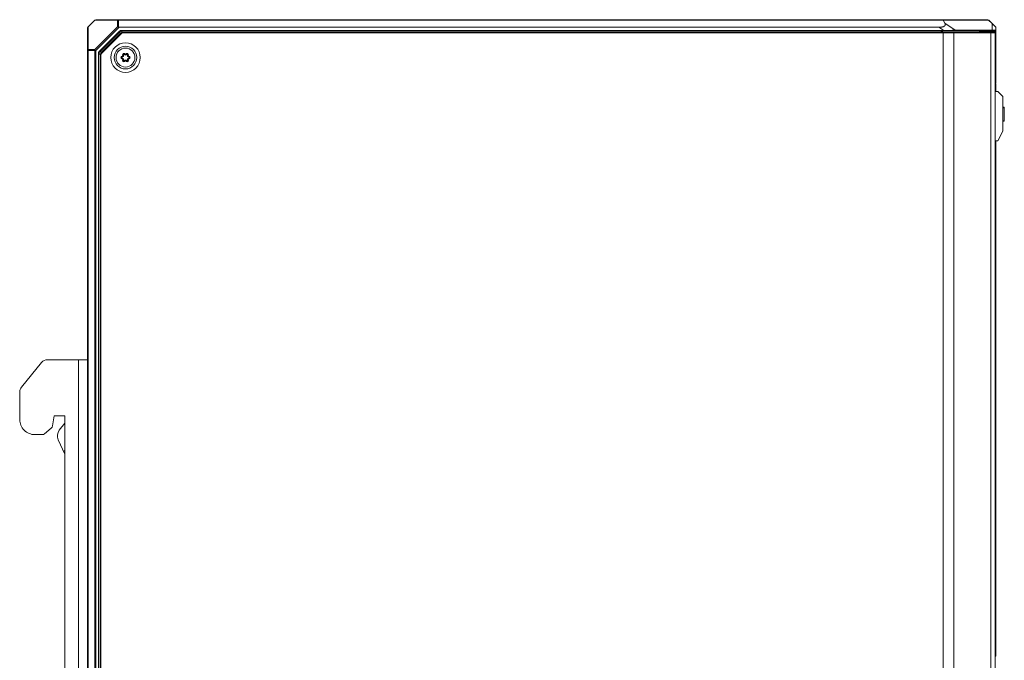
# Model space of a CAD drawing. Units: millimetres. Extents: x -2155 to -1382, y -454 to 66.
# Drawn here: x -2154 to -2024, y -208 to -124 of the extents above; entities that cross this region are included whole.
import ezdxf

# ---------------------------------------------------------------- set-up
doc = ezdxf.new("R2010")
doc.units = ezdxf.units.MM
doc.header["$MEASUREMENT"] = 0
doc.layers.add('cad', color=7, linetype='Continuous')

# ---------------------------------------------------------------- blocks, each defined once
blk = doc.blocks.new('block 9')
at = {"layer": 'cad', "color": 250, "lineweight": 9, "true_color": 0x231815}
for points in [[(-2144.89, -124.78), (-2144.95, -124.92)], [(-2144.89, -124.78), (-2144, -123.89)], [(-2144.86, -127.78), (-2144.86, -124.75)], [(-2144.03, -123.92), (-2141, -123.92)], [(-2144, -123.89), (-2143.86, -123.84)], [(-2141, -124.8), (-2143.98, -127.78)], [(-2143.86, -123.84), (-2026.03, -123.84)], [(-2140.8, -124.84), (-2143.86, -127.9)], [(-2140.9, -123.89), (-2141, -123.92)], [(-2141, -124.8), (-2141, -123.92)], [(-2141, -124.8), (-2140.88, -124.79)], [(-2140.88, -123.84), (-2140.9, -123.89)], [(-2140.88, -123.89), (-2140.9, -123.89)], [(-2140.88, -124.79), (-2140.88, -123.89)], [(-2140.88, -123.89), (-2031.91, -123.89)], [(-2140.88, -124.79), (-2140.8, -124.84)], [(-2140.8, -124.84), (-2032.5, -124.84)], [(-2032.5, -124.84), (-2032.44, -124.84), (-2032.42, -124.84), (-2032.37, -124.83), (-2032.31, -124.83), (-2032.26, -124.83), (-2032.21, -124.82), (-2032.16, -124.82), (-2032.13, -124.81), (-2032.09, -124.81), (-2032.06, -124.8), (-2032.03, -124.8), (-2032, -124.79), (-2031.97, -124.78), (-2031.95, -124.77), (-2031.92, -124.77), (-2031.9, -124.76), (-2031.87, -124.75), (-2031.85, -124.74), (-2031.84, -124.73), (-2031.82, -124.72), (-2031.8, -124.71), (-2031.78, -124.7), (-2031.76, -124.68), (-2031.74, -124.67), (-2031.73, -124.66), (-2031.72, -124.65), (-2031.7, -124.64), (-2031.69, -124.62), (-2031.68, -124.61), (-2031.67, -124.6), (-2031.67, -124.59), (-2031.66, -124.57), (-2031.66, -124.56), (-2031.65, -124.55), (-2031.65, -124.54), (-2031.65, -124.52), (-2031.64, -124.51), (-2031.64, -124.49), (-2031.64, -124.48), (-2031.64, -124.46), (-2031.64, -124.44), (-2031.65, -124.43), (-2031.65, -124.41), (-2031.66, -124.39), (-2031.66, -124.37), (-2031.67, -124.36), (-2031.68, -124.34), (-2031.68, -124.32), (-2031.69, -124.31)], [(-2031.85, -125.26), (-2032.5, -124.84)], [(-2031.91, -123.89), (-2031.97, -123.84)], [(-2031.92, -123.89), (-2025.93, -123.89)], [(-2031.92, -123.89), (-2031.69, -124.31)], [(-2030.32, -125.2), (-2031.69, -124.31)], [(-2025.89, -123.89), (-2026.03, -123.84)], [(-2025.93, -123.88), (-2025.93, -123.89)], [(-2025.93, -123.89), (-2025.47, -124.35)], [(-2025.89, -123.89), (-2025, -124.78)], [(-2025.47, -124.35), (-2025.47, -125.2)], [(-2025.42, -124.36), (-2025.47, -124.35)], [(-2025.31, -124.5), (-2025.3, -124.5), (-2025.27, -124.53), (-2025.24, -124.57), (-2025.21, -124.6), (-2025.19, -124.61), (-2025.16, -124.64), (-2025.13, -124.68), (-2025.1, -124.71), (-2025.07, -124.74), (-2025.04, -124.77), (-2025.02, -124.8), (-2025, -124.82)], [(-2024.98, -124.83), (-2025, -124.78)], [(-2025, -124.82), (-2024.99, -124.83), (-2024.99, -124.83), (-2024.99, -124.84), (-2024.98, -124.84), (-2024.98, -124.85), (-2024.98, -124.85), (-2024.97, -124.86), (-2024.97, -124.86), (-2024.97, -124.87), (-2024.96, -124.87)], [(-2024.96, -124.87), (-2024.96, -124.87), (-2024.96, -124.87), (-2024.96, -124.87), (-2024.96, -124.87), (-2024.96, -124.88), (-2024.96, -124.88), (-2024.96, -124.88), (-2024.96, -124.88), (-2024.96, -124.88), (-2024.96, -124.88), (-2024.96, -124.88)], [(-2144.95, -262.75), (-2144.95, -124.92)], [(-2143.42, -128.03), (-2140.75, -125.36)], [(-2143.3, -128.02), (-2140.76, -125.48)], [(-2140.62, -125.62), (-2143.16, -128.16)], [(-2140.48, -125.67), (-2143.11, -128.3)], [(-2140.76, -125.48), (-2140.62, -125.62)], [(-2140.75, -125.36), (-2140.74, -125.35), (-2140.73, -125.34), (-2140.72, -125.33), (-2140.71, -125.33), (-2140.7, -125.32), (-2140.69, -125.31), (-2140.68, -125.3), (-2140.66, -125.3), (-2140.65, -125.29), (-2140.64, -125.28)], [(-2140.75, -125.36), (-2140.72, -125.44)], [(-2140.64, -125.28), (-2140.63, -125.28), (-2140.62, -125.28), (-2140.61, -125.28), (-2140.6, -125.27), (-2140.59, -125.27), (-2140.59, -125.27), (-2140.58, -125.27), (-2140.57, -125.26), (-2140.56, -125.26), (-2140.55, -125.26)], [(-2140.5, -125.26), (-2140.47, -125.34)], [(-2140.5, -125.26), (-2031.85, -125.26)], [(-2140.41, -125.34), (-2140.41, -125.54)], [(-2140.41, -125.34), (-2025.02, -125.34)], [(-2140.41, -125.54), (-2027.13, -125.54)], [(-2140.27, -125.59), (-2025.05, -125.59)], [(-2032.2, -125.59), (-2032.2, -125.34)], [(-2032.06, -125.54), (-2032.06, -125.53), (-2032.06, -125.52), (-2032.05, -125.51), (-2032.05, -125.5), (-2032.05, -125.49), (-2032.05, -125.48), (-2032.05, -125.47), (-2032.04, -125.46), (-2032.04, -125.45), (-2032.04, -125.44)], [(-2032.06, -125.59), (-2032.06, -125.54)], [(-2032.04, -125.44), (-2032.04, -125.43), (-2032.03, -125.43), (-2032.03, -125.42), (-2032.03, -125.42), (-2032.03, -125.41), (-2032.02, -125.41), (-2032.02, -125.41), (-2032.02, -125.4), (-2032.02, -125.4), (-2032.01, -125.39)], [(-2032.01, -125.39), (-2032.01, -125.39), (-2032, -125.38), (-2031.99, -125.37), (-2031.99, -125.37), (-2031.98, -125.36), (-2031.97, -125.35), (-2031.96, -125.35), (-2031.95, -125.34), (-2031.94, -125.34), (-2031.93, -125.34), (-2031.92, -125.34), (-2031.91, -125.34)], [(-2031.91, -125.59), (-2031.91, -262.09)], [(-2031.85, -125.26), (-2031.53, -125.25)], [(-2031.85, -125.26), (-2031.85, -125.34)], [(-2031.53, -125.25), (-2030.72, -125.22)], [(-2030.72, -125.22), (-2030.36, -125.2)], [(-2030.5, -125.59), (-2030.5, -262.09)], [(-2030.32, -125.2), (-2030.36, -125.34)], [(-2030.36, -125.2), (-2030.32, -125.2)], [(-2030.32, -125.2), (-2025.47, -125.2)], [(-2027.14, -125.59), (-2027.13, -125.57), (-2027.13, -125.56), (-2027.12, -125.55), (-2027.12, -125.55), (-2027.11, -125.53), (-2027.1, -125.52), (-2027.09, -125.51), (-2027.08, -125.5), (-2027.07, -125.49), (-2027.05, -125.48), (-2027.04, -125.48), (-2027.03, -125.47), (-2027.01, -125.46), (-2027, -125.45)], [(-2027, -125.45), (-2026.99, -125.45), (-2026.98, -125.45), (-2026.97, -125.44), (-2026.97, -125.44), (-2026.96, -125.44), (-2026.95, -125.44), (-2026.94, -125.44), (-2026.94, -125.43), (-2026.93, -125.43), (-2026.92, -125.43)], [(-2026.85, -125.59), (-2026.85, -125.34)], [(-2025.02, -125.42), (-2026.85, -125.42)], [(-2025.63, -125.59), (-2025.63, -262.09)], [(-2025.47, -125.2), (-2025.5, -125.34)], [(-2025.35, -125.21), (-2025.35, -125.21), (-2025.31, -125.21), (-2025.28, -125.21), (-2025.25, -125.21), (-2025.22, -125.21), (-2025.19, -125.22), (-2025.16, -125.22), (-2025.12, -125.22), (-2025.09, -125.22), (-2025.06, -125.23), (-2025.03, -125.23)], [(-2025.05, -125.59), (-2025.05, -262.09)], [(-2025.03, -125.23), (-2025.02, -125.23), (-2025.01, -125.23), (-2025.01, -125.24), (-2025, -125.24), (-2024.99, -125.24), (-2024.99, -125.24), (-2024.98, -125.24), (-2024.97, -125.24), (-2024.96, -125.25), (-2024.96, -125.25), (-2024.95, -125.25)], [(-2024.95, -125.32), (-2025.03, -125.4)], [(-2025.03, -125.34), (-2025.03, -125.34), (-2025.03, -125.34), (-2025.03, -125.35), (-2025.03, -125.35), (-2025.03, -125.35), (-2025.03, -125.36), (-2025.03, -125.36), (-2025.03, -125.37), (-2025.03, -125.37), (-2025.03, -125.37), (-2025.03, -125.38)], [(-2025.03, -125.38), (-2025.03, -125.38), (-2025.03, -125.38), (-2025.03, -125.38), (-2025.03, -125.39), (-2025.03, -125.39), (-2025.03, -125.39), (-2025.03, -125.39), (-2025.03, -125.39), (-2025.03, -125.4), (-2025.03, -125.4), (-2025.03, -125.4)], [(-2025.03, -125.4), (-2025.02, -125.4), (-2025.02, -125.4), (-2025.02, -125.41), (-2025.02, -125.41), (-2025.02, -125.41), (-2025.02, -125.41), (-2025.02, -125.41), (-2025.02, -125.42), (-2025.02, -125.42), (-2025.02, -125.42), (-2025.02, -125.42)], [(-2024.95, -125.26), (-2025.02, -125.34)], [(-2025.02, -132.25), (-2025.02, -125.42)], [(-2024.95, -124.89), (-2024.95, -124.89), (-2024.95, -124.89), (-2024.95, -124.89), (-2024.95, -124.9), (-2024.95, -124.9), (-2024.95, -124.9), (-2024.95, -124.9), (-2024.95, -124.9), (-2024.95, -124.9), (-2024.95, -124.9), (-2024.95, -124.9)], [(-2024.95, -124.9), (-2024.95, -124.9), (-2024.95, -124.91), (-2024.95, -124.91), (-2024.95, -124.91), (-2024.95, -124.91), (-2024.95, -124.91), (-2024.95, -124.91), (-2024.95, -124.91), (-2024.95, -124.92), (-2024.95, -124.92), (-2024.95, -124.92)], [(-2024.95, -124.92), (-2024.95, -125.26)], [(-2024.95, -125.25), (-2024.95, -125.25), (-2024.95, -125.25), (-2024.95, -125.25), (-2024.95, -125.25), (-2024.95, -125.25), (-2024.95, -125.26), (-2024.95, -125.26), (-2024.95, -125.26), (-2024.95, -125.26), (-2024.95, -125.26), (-2024.95, -125.26)], [(-2024.95, -132.26), (-2024.95, -125.32)], [(-2144.89, -127.88), (-2144.95, -127.9)], [(-2144.86, -127.78), (-2144.89, -127.88)], [(-2144.89, -127.9), (-2144.89, -127.88)], [(-2144.89, -259.77), (-2144.89, -127.9)], [(-2144.89, -127.9), (-2144, -127.9)], [(-2144.86, -127.78), (-2143.98, -127.78)], [(-2144, -127.9), (-2143.99, -127.88)], [(-2144, -127.9), (-2144, -259.77)], [(-2143.99, -127.88), (-2143.98, -127.78)], [(-2143.86, -127.9), (-2143.99, -127.88)], [(-2143.86, -127.9), (-2143.86, -259.77)], [(-2143.52, -128.28), (-2143.52, -128.27), (-2143.52, -128.26), (-2143.52, -128.25), (-2143.52, -128.24), (-2143.52, -128.23), (-2143.52, -128.22), (-2143.52, -128.21), (-2143.52, -128.2), (-2143.51, -128.2), (-2143.51, -128.19)], [(-2143.52, -259.39), (-2143.52, -128.28)], [(-2143.52, -128.28), (-2143.44, -128.31)], [(-2143.5, -128.14), (-2143.49, -128.14), (-2143.49, -128.13), (-2143.49, -128.12), (-2143.48, -128.11), (-2143.48, -128.1), (-2143.47, -128.09), (-2143.47, -128.09), (-2143.46, -128.08), (-2143.46, -128.07), (-2143.45, -128.06)], [(-2143.45, -259.3), (-2143.45, -128.37)], [(-2143.45, -128.37), (-2143.25, -128.37)], [(-2143.42, -128.03), (-2143.34, -128.06)], [(-2143.3, -128.02), (-2143.16, -128.16)], [(-2143.25, -128.37), (-2143.25, -259.3)], [(-2143.2, -259.16), (-2143.2, -128.51)], [(-2140.47, -128.7), (-2140.34, -128.64)], [(-2140.43, -128.79), (-2140.47, -128.7)], [(-2140.45, -128.74), (-2140.32, -128.69)], [(-2140.43, -128.79), (-2140.3, -128.74)], [(-2140.3, -128.74), (-2140.34, -128.64)], [(-2140.33, -128.46), (-2140.23, -128.44)], [(-2140.31, -128.59), (-2140.33, -128.46)], [(-2140.31, -128.59), (-2140.21, -128.58)], [(-2140.26, -128.59), (-2140.28, -128.45)], [(-2140.21, -128.58), (-2140.23, -128.44)], [(-2140.15, -128.4), (-2140.09, -128.32)], [(-2140.15, -128.4), (-2140.04, -128.48)], [(-2140.12, -128.36), (-2140.01, -128.44)], [(-2140.09, -128.32), (-2139.98, -128.4)], [(-2140.04, -128.48), (-2139.98, -128.4)], [(-2139.91, -128.4), (-2139.8, -128.32)], [(-2139.85, -128.48), (-2139.91, -128.4)], [(-2139.88, -128.44), (-2139.77, -128.36)], [(-2139.85, -128.48), (-2139.74, -128.4)], [(-2139.74, -128.4), (-2139.8, -128.32)], [(-2139.66, -128.44), (-2139.68, -128.58)], [(-2139.58, -128.59), (-2139.68, -128.58)], [(-2139.56, -128.46), (-2139.66, -128.44)], [(-2139.61, -128.45), (-2139.63, -128.59)], [(-2139.59, -128.74), (-2139.55, -128.64)], [(-2139.59, -128.74), (-2139.46, -128.79)], [(-2139.56, -128.46), (-2139.58, -128.59)], [(-2139.57, -128.69), (-2139.44, -128.74)], [(-2139.55, -128.64), (-2139.42, -128.7)], [(-2139.46, -128.79), (-2139.42, -128.7)], [(-2140.47, -128.97), (-2140.43, -128.88)], [(-2140.34, -129.03), (-2140.47, -128.97)], [(-2140.32, -128.98), (-2140.45, -128.93)], [(-2140.3, -128.94), (-2140.43, -128.88)], [(-2140.34, -129.03), (-2140.3, -128.94)], [(-2140.33, -129.22), (-2140.31, -129.08)], [(-2140.23, -129.23), (-2140.33, -129.22)], [(-2140.21, -129.09), (-2140.31, -129.08)], [(-2140.28, -129.22), (-2140.26, -129.09)], [(-2140.23, -129.23), (-2140.21, -129.09)], [(-2140.04, -129.19), (-2140.15, -129.28)], [(-2140.09, -129.36), (-2140.15, -129.28)], [(-2140.01, -129.23), (-2140.12, -129.32)], [(-2139.98, -129.27), (-2140.09, -129.36)], [(-2139.98, -129.27), (-2140.04, -129.19)], [(-2139.91, -129.27), (-2139.85, -129.19)], [(-2139.8, -129.36), (-2139.91, -129.27)], [(-2139.77, -129.32), (-2139.88, -129.23)], [(-2139.74, -129.28), (-2139.85, -129.19)], [(-2139.8, -129.36), (-2139.74, -129.28)], [(-2139.68, -129.09), (-2139.58, -129.08)], [(-2139.68, -129.09), (-2139.66, -129.23)], [(-2139.66, -129.23), (-2139.56, -129.22)], [(-2139.63, -129.09), (-2139.61, -129.22)], [(-2139.46, -128.88), (-2139.59, -128.94)], [(-2139.55, -129.03), (-2139.59, -128.94)], [(-2139.58, -129.08), (-2139.56, -129.22)], [(-2139.44, -128.93), (-2139.57, -128.98)], [(-2139.42, -128.97), (-2139.55, -129.03)], [(-2139.42, -128.97), (-2139.46, -128.88)], [(-2024.95, -132.36), (-2025.03, -132.45)], [(-2025.02, -132.27), (-2024.95, -132.2)], [(-2025.02, -132.25), (-2025.02, -132.25), (-2025.02, -132.25), (-2025.02, -132.25), (-2025.02, -132.26), (-2025.02, -132.26), (-2025.02, -132.26), (-2025.02, -132.26), (-2025.02, -132.27), (-2025.02, -132.27), (-2025.02, -132.27), (-2025.02, -132.27)], [(-2025.02, -132.34), (-2024.95, -132.26)], [(-2025.02, -132.27), (-2025.02, -132.27), (-2025.02, -132.28), (-2025.02, -132.28), (-2025.02, -132.29), (-2025.02, -132.29), (-2025.02, -132.3), (-2025.02, -132.3), (-2025.02, -132.31), (-2025.02, -132.32), (-2025.02, -132.32), (-2025.02, -132.33)], [(-2025.02, -132.33), (-2025.02, -132.33), (-2025.02, -132.33), (-2025.02, -132.33), (-2025.02, -132.33), (-2025.02, -132.33), (-2025.02, -132.33), (-2025.02, -132.33), (-2025.02, -132.33), (-2025.02, -132.33), (-2025.02, -132.33), (-2025.02, -132.33)], [(-2025.02, -132.49), (-2025.02, -133.34)], [(-2024.95, -132.33), (-2024.95, -133.34)], [(-2025.05, -133.34), (-2024.7, -133.34)], [(-2024.05, -133.99), (-2024.7, -133.34)], [(-2024.05, -133.99), (-2024.05, -138.54)], [(-2024.05, -135.4), (-2023.85, -135.4)], [(-2024.05, -135.46), (-2023.85, -135.46)], [(-2023.85, -135.4), (-2023.85, -137.24)], [(-2024.05, -137.18), (-2023.85, -137.18)], [(-2024.05, -137.24), (-2023.85, -137.24)], [(-2024.7, -139.84), (-2024.05, -138.54)], [(-2025.05, -139.84), (-2024.7, -139.84)], [(-2025.02, -139.84), (-2025.02, -140.69)], [(-2024.95, -139.84), (-2024.95, -140.91)], [(-2024.95, -140.81), (-2025.03, -140.73)], [(-2025.02, -140.84), (-2024.95, -140.91)], [(-2025.02, -140.84), (-2025.02, -140.84), (-2025.02, -140.84), (-2025.02, -140.85), (-2025.02, -140.85), (-2025.02, -140.85), (-2025.02, -140.85), (-2025.02, -140.85), (-2025.02, -140.86), (-2025.02, -140.86), (-2025.02, -140.86), (-2025.02, -140.87)], [(-2025.02, -140.87), (-2024.95, -140.95)], [(-2025.02, -144.38), (-2025.02, -140.88)], [(-2024.95, -207.75), (-2024.95, -140.91)], [(-2025.02, -144.39), (-2024.95, -144.42)], [(-2025.02, -144.39), (-2025.02, -144.4), (-2025.02, -144.4), (-2025.02, -144.41), (-2025.02, -144.42), (-2025.02, -144.43), (-2025.02, -144.43), (-2025.02, -144.44), (-2025.02, -144.44), (-2025.02, -144.45), (-2025.02, -144.46), (-2025.02, -144.47)], [(-2025.02, -144.47), (-2024.95, -144.5)], [(-2025.02, -144.48), (-2025.02, -201.17)], [(-2150.26, -168.74), (-2144.95, -168.74)], [(-2146.15, -262.84), (-2146.15, -168.74)], [(-2153.7, -172.36), (-2151.04, -169.1)], [(-2153.92, -172.99), (-2153.92, -176.64)], [(-2149.35, -176.14), (-2149.58, -177.49)], [(-2149.35, -176.14), (-2147.95, -176.14)], [(-2147.95, -176.14), (-2147.95, -211.54)], [(-2149.76, -177.79), (-2150.63, -178.52)], [(-2148.69, -178.06), (-2147.95, -177.12)], [(-2151.92, -178.64), (-2150.95, -178.64)], [(-2147.95, -181.23), (-2148.83, -179.31)], [(-2147.95, -180.75), (-2148.13, -180.83)], [(-2025.02, -201.21), (-2024.95, -201.17)], [(-2025.02, -201.21), (-2025.02, -201.21), (-2025.02, -201.22), (-2025.02, -201.23), (-2025.02, -201.24), (-2025.02, -201.24), (-2025.02, -201.25), (-2025.02, -201.26), (-2025.02, -201.27), (-2025.02, -201.27), (-2025.02, -201.28)], [(-2025.02, -201.28), (-2024.95, -201.25)], [(-2025.02, -201.28), (-2025.02, -201.28), (-2025.02, -201.29), (-2025.02, -201.29), (-2025.02, -201.29), (-2025.02, -201.29), (-2025.02, -201.3), (-2025.02, -201.3), (-2025.02, -201.3), (-2025.02, -201.31), (-2025.02, -201.31)], [(-2025.02, -201.31), (-2025.02, -203.78)], [(-2025.05, -204.04), (-2024.95, -204.04)], [(-2025.02, -203.8), (-2024.95, -203.73)], [(-2025.02, -203.84), (-2024.95, -203.76)], [(-2025.02, -203.78), (-2025.02, -203.78), (-2025.02, -203.78), (-2025.02, -203.79), (-2025.02, -203.79), (-2025.02, -203.79), (-2025.02, -203.79), (-2025.02, -203.79), (-2025.02, -203.8), (-2025.02, -203.8), (-2025.02, -203.8)], [(-2025.02, -203.8), (-2025.02, -203.8), (-2025.02, -203.81), (-2025.02, -203.81), (-2025.02, -203.81), (-2025.02, -203.81), (-2025.02, -203.82), (-2025.02, -203.82), (-2025.02, -203.82), (-2025.02, -203.83), (-2025.02, -203.83), (-2025.02, -203.83)], [(-2025.05, -207.75), (-2024.95, -207.75)], [(-2025.05, -207.93), (-2025.04, -207.93), (-2025.02, -207.92), (-2025, -207.9), (-2024.99, -207.88), (-2024.97, -207.86), (-2024.96, -207.84), (-2024.95, -207.82), (-2024.95, -207.8), (-2024.95, -207.77), (-2024.95, -207.76)], [(-2025.05, -207.93), (-2025.04, -207.92), (-2025.03, -207.92), (-2025.02, -207.91), (-2025.01, -207.9), (-2025, -207.9), (-2025, -207.89), (-2024.99, -207.88), (-2024.98, -207.87), (-2024.98, -207.86), (-2024.97, -207.85)], [(-2024.97, -207.86), (-2024.98, -207.87), (-2024.98, -207.88), (-2024.99, -207.88), (-2025, -207.89), (-2025, -207.9), (-2025.01, -207.91), (-2025.02, -207.91), (-2025.03, -207.92), (-2025.04, -207.93), (-2025.05, -207.93)], [(-2024.97, -207.85), (-2024.97, -207.85), (-2024.97, -207.85), (-2024.96, -207.84), (-2024.96, -207.84), (-2024.96, -207.83), (-2024.96, -207.83), (-2024.96, -207.82), (-2024.96, -207.82), (-2024.95, -207.81), (-2024.95, -207.81)], [(-2024.95, -207.81), (-2024.95, -207.81), (-2024.95, -207.82), (-2024.96, -207.82), (-2024.96, -207.83), (-2024.96, -207.83), (-2024.96, -207.84), (-2024.96, -207.84), (-2024.97, -207.85), (-2024.97, -207.85), (-2024.97, -207.86)], [(-2024.95, -207.81), (-2024.95, -207.8), (-2024.95, -207.8), (-2024.95, -207.79), (-2024.95, -207.79), (-2024.95, -207.78), (-2024.95, -207.78), (-2024.95, -207.77), (-2024.95, -207.77), (-2024.95, -207.76), (-2024.95, -207.75)], [(-2024.95, -207.76), (-2024.95, -207.76), (-2024.95, -207.77), (-2024.95, -207.77), (-2024.95, -207.78), (-2024.95, -207.78), (-2024.95, -207.79), (-2024.95, -207.79), (-2024.95, -207.8), (-2024.95, -207.8), (-2024.95, -207.81)]]:
    blk.add_lwpolyline(points, dxfattribs=at)
for points in [[(-2025.31, -124.5), (-2025.36, -124.45), (-2025.41, -124.4), (-2025.47, -124.35)], [(-2140.41, -125.34), (-2140.54, -125.34), (-2140.67, -125.39), (-2140.76, -125.48)], [(-2140.41, -125.54), (-2140.49, -125.54), (-2140.57, -125.57), (-2140.62, -125.62)], [(-2140.5, -125.26), (-2140.52, -125.26), (-2140.53, -125.26), (-2140.55, -125.26)], [(-2140.27, -125.59), (-2140.35, -125.59), (-2140.43, -125.62), (-2140.48, -125.67)], [(-2026.85, -125.34), (-2026.99, -125.34), (-2027.12, -125.44), (-2027.14, -125.59)], [(-2026.85, -125.42), (-2026.87, -125.42), (-2026.9, -125.43), (-2026.92, -125.43)], [(-2025.35, -125.21), (-2025.39, -125.2), (-2025.43, -125.2), (-2025.47, -125.2)], [(-2024.95, -124.89), (-2024.95, -124.89), (-2024.96, -124.89), (-2024.96, -124.88)], [(-2143.5, -128.14), (-2143.5, -128.16), (-2143.51, -128.17), (-2143.51, -128.19)], [(-2143.3, -128.02), (-2143.39, -128.11), (-2143.45, -128.24), (-2143.45, -128.37)], [(-2143.42, -128.03), (-2143.43, -128.04), (-2143.44, -128.05), (-2143.45, -128.06)], [(-2143.16, -128.16), (-2143.21, -128.22), (-2143.25, -128.29), (-2143.25, -128.37)], [(-2143.11, -128.3), (-2143.16, -128.35), (-2143.2, -128.43), (-2143.2, -128.51)], [(-2140.47, -128.7), (-2140.52, -128.72), (-2140.56, -128.78), (-2140.56, -128.84)], [(-2140.45, -128.74), (-2140.48, -128.76), (-2140.51, -128.8), (-2140.51, -128.84)], [(-2140.31, -128.59), (-2140.3, -128.61), (-2140.32, -128.64), (-2140.34, -128.64)], [(-2140.25, -128.31), (-2140.3, -128.34), (-2140.33, -128.39), (-2140.33, -128.46)], [(-2140.26, -128.59), (-2140.25, -128.63), (-2140.28, -128.67), (-2140.32, -128.69)], [(-2140.21, -128.58), (-2140.2, -128.65), (-2140.24, -128.71), (-2140.3, -128.74)], [(-2140.23, -128.35), (-2140.26, -128.37), (-2140.28, -128.41), (-2140.28, -128.45)], [(-2140.09, -128.32), (-2140.13, -128.28), (-2140.2, -128.28), (-2140.25, -128.31)], [(-2140.12, -128.36), (-2140.15, -128.33), (-2140.19, -128.33), (-2140.23, -128.35)], [(-2140.2, -128.39), (-2140.22, -128.4), (-2140.23, -128.42), (-2140.23, -128.44)], [(-2140.15, -128.4), (-2140.16, -128.38), (-2140.18, -128.38), (-2140.2, -128.39)], [(-2140.04, -128.48), (-2139.98, -128.52), (-2139.91, -128.52), (-2139.85, -128.48)], [(-2140.01, -128.44), (-2139.97, -128.47), (-2139.92, -128.47), (-2139.88, -128.44)], [(-2139.98, -128.4), (-2139.96, -128.41), (-2139.93, -128.41), (-2139.91, -128.4)], [(-2139.8, -128.32), (-2139.76, -128.28), (-2139.69, -128.28), (-2139.64, -128.31)], [(-2139.77, -128.36), (-2139.74, -128.33), (-2139.7, -128.33), (-2139.66, -128.35)], [(-2139.74, -128.4), (-2139.73, -128.38), (-2139.71, -128.38), (-2139.69, -128.39)], [(-2139.69, -128.39), (-2139.67, -128.4), (-2139.66, -128.42), (-2139.66, -128.44)], [(-2139.68, -128.58), (-2139.69, -128.65), (-2139.65, -128.71), (-2139.59, -128.74)], [(-2139.66, -128.35), (-2139.63, -128.37), (-2139.61, -128.41), (-2139.61, -128.45)], [(-2139.64, -128.31), (-2139.59, -128.34), (-2139.56, -128.39), (-2139.56, -128.46)], [(-2139.63, -128.59), (-2139.64, -128.63), (-2139.61, -128.67), (-2139.57, -128.69)], [(-2139.58, -128.59), (-2139.59, -128.61), (-2139.57, -128.64), (-2139.55, -128.64)], [(-2139.44, -128.74), (-2139.41, -128.76), (-2139.38, -128.8), (-2139.38, -128.84)], [(-2139.42, -128.7), (-2139.37, -128.72), (-2139.33, -128.78), (-2139.33, -128.84)], [(-2140.56, -128.84), (-2140.56, -128.9), (-2140.52, -128.95), (-2140.47, -128.97)], [(-2140.51, -128.84), (-2140.51, -128.88), (-2140.48, -128.91), (-2140.45, -128.93)], [(-2140.43, -128.79), (-2140.45, -128.8), (-2140.46, -128.82), (-2140.46, -128.84)], [(-2140.46, -128.84), (-2140.46, -128.86), (-2140.45, -128.87), (-2140.43, -128.88)], [(-2140.34, -129.03), (-2140.32, -129.04), (-2140.3, -129.06), (-2140.31, -129.08)], [(-2140.33, -129.22), (-2140.33, -129.28), (-2140.3, -129.34), (-2140.25, -129.37)], [(-2140.32, -128.98), (-2140.28, -129), (-2140.25, -129.04), (-2140.26, -129.09)], [(-2140.3, -128.94), (-2140.24, -128.96), (-2140.2, -129.03), (-2140.21, -129.09)], [(-2140.28, -129.22), (-2140.28, -129.26), (-2140.26, -129.3), (-2140.23, -129.32)], [(-2140.25, -129.37), (-2140.2, -129.4), (-2140.13, -129.39), (-2140.09, -129.36)], [(-2140.23, -129.23), (-2140.23, -129.25), (-2140.22, -129.27), (-2140.2, -129.28)], [(-2140.23, -129.32), (-2140.19, -129.34), (-2140.15, -129.34), (-2140.12, -129.32)], [(-2140.2, -129.28), (-2140.18, -129.29), (-2140.16, -129.29), (-2140.15, -129.28)], [(-2139.85, -129.19), (-2139.91, -129.15), (-2139.98, -129.15), (-2140.04, -129.19)], [(-2139.88, -129.23), (-2139.92, -129.2), (-2139.97, -129.2), (-2140.01, -129.23)], [(-2139.91, -129.27), (-2139.93, -129.26), (-2139.96, -129.26), (-2139.98, -129.27)], [(-2139.64, -129.37), (-2139.69, -129.4), (-2139.76, -129.39), (-2139.8, -129.36)], [(-2139.66, -129.32), (-2139.7, -129.34), (-2139.74, -129.34), (-2139.77, -129.32)], [(-2139.69, -129.28), (-2139.71, -129.29), (-2139.73, -129.29), (-2139.74, -129.28)], [(-2139.59, -128.94), (-2139.65, -128.96), (-2139.69, -129.03), (-2139.68, -129.09)], [(-2139.66, -129.23), (-2139.66, -129.25), (-2139.67, -129.27), (-2139.69, -129.28)], [(-2139.61, -129.22), (-2139.61, -129.26), (-2139.63, -129.3), (-2139.66, -129.32)], [(-2139.57, -128.98), (-2139.61, -129), (-2139.64, -129.04), (-2139.63, -129.09)], [(-2139.56, -129.22), (-2139.56, -129.28), (-2139.59, -129.34), (-2139.64, -129.37)], [(-2139.55, -129.03), (-2139.57, -129.04), (-2139.59, -129.06), (-2139.58, -129.08)], [(-2139.46, -128.79), (-2139.44, -128.8), (-2139.43, -128.82), (-2139.43, -128.84)], [(-2139.43, -128.84), (-2139.43, -128.86), (-2139.44, -128.87), (-2139.46, -128.88)], [(-2139.38, -128.84), (-2139.38, -128.88), (-2139.41, -128.91), (-2139.44, -128.93)], [(-2139.33, -128.84), (-2139.33, -128.9), (-2139.37, -128.95), (-2139.42, -128.97)], [(-2025.02, -132.49), (-2025.02, -132.47), (-2025.02, -132.46), (-2025.03, -132.45)], [(-2025.03, -140.73), (-2025.02, -140.71), (-2025.02, -140.7), (-2025.02, -140.69)], [(-2150.26, -168.74), (-2150.56, -168.74), (-2150.85, -168.87), (-2151.04, -169.1)], [(-2153.7, -172.36), (-2153.84, -172.54), (-2153.92, -172.76), (-2153.92, -172.99)], [(-2153.92, -176.64), (-2153.92, -177.17), (-2153.71, -177.68), (-2153.34, -178.05)], [(-2153.34, -178.05), (-2152.96, -178.43), (-2152.45, -178.64), (-2151.92, -178.64)], [(-2149.76, -177.79), (-2149.67, -177.71), (-2149.6, -177.61), (-2149.58, -177.49)], [(-2148.69, -178.06), (-2148.97, -178.42), (-2149.03, -178.9), (-2148.83, -179.31)], [(-2150.95, -178.64), (-2150.83, -178.64), (-2150.72, -178.59), (-2150.63, -178.52)], [(-2025.02, -201.17), (-2025.02, -201.18), (-2025.02, -201.19), (-2025.02, -201.21)]]:
    blk.add_open_spline(points, degree=3, dxfattribs=at)
for points in [[(-2138, -128.84), (-2138, -127.76), (-2138.87, -126.89), (-2139.95, -126.89), (-2141.02, -126.89), (-2141.9, -127.76), (-2141.9, -128.84), (-2141.9, -129.91), (-2141.02, -130.79), (-2139.95, -130.79), (-2138.87, -130.79), (-2138, -129.91), (-2138, -128.84)], [(-2138.45, -128.84), (-2138.45, -128.01), (-2139.12, -127.34), (-2139.95, -127.34), (-2140.77, -127.34), (-2141.45, -128.01), (-2141.45, -128.84), (-2141.45, -129.66), (-2140.77, -130.34), (-2139.95, -130.34), (-2139.12, -130.34), (-2138.45, -129.66), (-2138.45, -128.84)], [(-2138.7, -128.84), (-2138.7, -128.15), (-2139.25, -127.59), (-2139.95, -127.59), (-2140.64, -127.59), (-2141.2, -128.15), (-2141.2, -128.84), (-2141.2, -129.53), (-2140.64, -130.09), (-2139.95, -130.09), (-2139.25, -130.09), (-2138.7, -129.53), (-2138.7, -128.84)]]:
    blk.add_open_spline(points, degree=3, knots=[0, 0, 0, 0, 1, 1, 1, 2, 2, 2, 3, 3, 3, 4, 4, 4, 4], dxfattribs=at)

msp = doc.modelspace()

# ---------------------------------------------------------------- block references
at = {"layer": 'cad'}
msp.add_blockref('block 9', (0, 0), dxfattribs=at)

doc.saveas('drawing.dxf')
